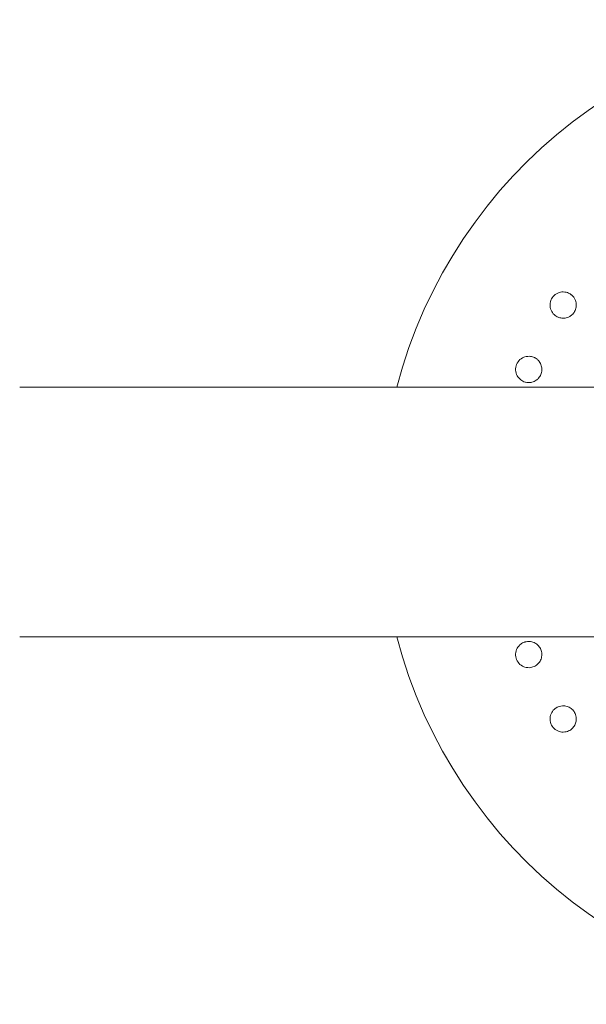
# Model space of a CAD drawing. Units: millimetres. Extents: x 350 to 23170, y -3070 to 6130.
# Drawn here: x 8155 to 8328, y 3420 to 3720 of the extents above; entities that cross this region are included whole.
import ezdxf

# ---------------------------------------------------------------- set-up
doc = ezdxf.new("R2010")
doc.units = ezdxf.units.MM
doc.header["$MEASUREMENT"] = 0

msp = doc.modelspace()

# ---------------------------------------------------------------- linework, layer by layer
at = {"color": 0, "linetype": 'Continuous', "lineweight": 0}
for p, q in [((11425, 3608), (8155, 3608)), ((8155, 3532), (11425, 3532))]:
    msp.add_line(p, q, dxfattribs=at)
for start, end in [(14.6748, 165.3252), (194.6748, 345.3252)]:
    msp.add_arc((8415, 3570), 150, start, end, dxfattribs=at)
for points, knots in [([(8323.2, 3636.12), (8323.14, 3636.17), (8323.08, 3636.22), (8322.7, 3636.5), (8322.33, 3636.7), (8321.4, 3637.02), (8320.81, 3637.09), (8319.7, 3636.99), (8319.12, 3636.81), (8318.07, 3636.2), (8317.62, 3635.76), (8316.98, 3634.8), (8316.75, 3634.22), (8316.58, 3633.02), (8316.64, 3632.41), (8316.97, 3631.35), (8317.26, 3630.83), (8317.97, 3630.03), (8318.37, 3629.72), (8318.78, 3629.51)], [1.227725, 1.227725, 1.227725, 1.227725, 1.250838, 1.250838, 1.364824, 1.364824, 1.517322, 1.517322, 1.667908, 1.667908, 1.818493, 1.818493, 1.969078, 1.969078, 2.119664, 2.119664, 2.272162, 2.272162, 2.409261, 2.409261, 2.409261, 2.409261]), ([(8318.92, 3629.44), (8319.14, 3629.33), (8319.39, 3629.25), (8320.03, 3629.08), (8320.44, 3629.04), (8321.34, 3629.09), (8321.8, 3629.2), (8322.51, 3629.52), (8322.79, 3629.68), (8323.4, 3630.14), (8323.72, 3630.48), (8324.19, 3631.19), (8324.39, 3631.61), (8324.62, 3632.5), (8324.65, 3632.97), (8324.57, 3633.87), (8324.45, 3634.35), (8324.09, 3635.09), (8323.91, 3635.36), (8323.55, 3635.8), (8323.38, 3635.97), (8323.2, 3636.12)], [0, 0, 0, 0, 0.076251, 0.076251, 0.198253, 0.198253, 0.353504, 0.353504, 0.455578, 0.455578, 0.606163, 0.606163, 0.756748, 0.756748, 0.907333, 0.907333, 1.059829, 1.059829, 1.155333, 1.155333, 1.227725, 1.227725, 1.227725, 1.227725]), ([(8312.06, 3616.94), (8311.99, 3616.98), (8311.92, 3617.02), (8311.5, 3617.22), (8311.1, 3617.34), (8310.12, 3617.47), (8309.53, 3617.43), (8308.47, 3617.11), (8307.92, 3616.82), (8307.02, 3616.01), (8306.66, 3615.5), (8306.22, 3614.43), (8306.11, 3613.81), (8306.18, 3612.61), (8306.36, 3612.02), (8306.88, 3611.04), (8307.27, 3610.59), (8308.12, 3609.94), (8308.58, 3609.72), (8309.02, 3609.59)], [1.227725, 1.227725, 1.227725, 1.227725, 1.250838, 1.250838, 1.364824, 1.364824, 1.517322, 1.517322, 1.667908, 1.667908, 1.818493, 1.818493, 1.969078, 1.969078, 2.119664, 2.119664, 2.272162, 2.272162, 2.409261, 2.409261, 2.409261, 2.409261]), ([(8309.17, 3609.55), (8309.41, 3609.49), (8309.67, 3609.45), (8310.33, 3609.42), (8310.74, 3609.46), (8311.61, 3609.68), (8312.04, 3609.88), (8312.68, 3610.33), (8312.92, 3610.54), (8313.43, 3611.12), (8313.67, 3611.51), (8314, 3612.3), (8314.11, 3612.75), (8314.16, 3613.66), (8314.1, 3614.14), (8313.85, 3615), (8313.63, 3615.45), (8313.14, 3616.1), (8312.91, 3616.34), (8312.47, 3616.69), (8312.28, 3616.83), (8312.06, 3616.94)], [0, 0, 0, 0, 0.076251, 0.076251, 0.198253, 0.198253, 0.353504, 0.353504, 0.455578, 0.455578, 0.606163, 0.606163, 0.756748, 0.756748, 0.907333, 0.907333, 1.059829, 1.059829, 1.155333, 1.155333, 1.227725, 1.227725, 1.227725, 1.227725]), ([(8309.02, 3530.41), (8308.94, 3530.38), (8308.87, 3530.36), (8308.43, 3530.2), (8308.05, 3530.01), (8307.27, 3529.41), (8306.88, 3528.96), (8306.36, 3527.98), (8306.18, 3527.39), (8306.11, 3526.19), (8306.22, 3525.57), (8306.66, 3524.5), (8307.02, 3523.99), (8307.92, 3523.18), (8308.47, 3522.89), (8309.53, 3522.57), (8310.12, 3522.53), (8311.18, 3522.67), (8311.66, 3522.84), (8312.06, 3523.06)], [1.227725, 1.227725, 1.227725, 1.227725, 1.250838, 1.250838, 1.364824, 1.364824, 1.517322, 1.517322, 1.667908, 1.667908, 1.818493, 1.818493, 1.969078, 1.969078, 2.119664, 2.119664, 2.272162, 2.272162, 2.409261, 2.409261, 2.409261, 2.409261]), ([(8312.2, 3523.13), (8312.41, 3523.26), (8312.62, 3523.42), (8313.11, 3523.86), (8313.38, 3524.18), (8313.84, 3524.95), (8313.99, 3525.4), (8314.13, 3526.17), (8314.15, 3526.48), (8314.11, 3527.25), (8314, 3527.7), (8313.67, 3528.49), (8313.43, 3528.88), (8312.82, 3529.57), (8312.45, 3529.86), (8311.66, 3530.29), (8311.18, 3530.46), (8310.37, 3530.57), (8310.05, 3530.58), (8309.49, 3530.52), (8309.25, 3530.47), (8309.02, 3530.41)], [0, 0, 0, 0, 0.076251, 0.076251, 0.198253, 0.198253, 0.353504, 0.353504, 0.455578, 0.455578, 0.606163, 0.606163, 0.756748, 0.756748, 0.907333, 0.907333, 1.059829, 1.059829, 1.155333, 1.155333, 1.227725, 1.227725, 1.227725, 1.227725]), ([(8318.78, 3510.49), (8318.71, 3510.45), (8318.64, 3510.42), (8318.24, 3510.17), (8317.91, 3509.91), (8317.26, 3509.17), (8316.97, 3508.65), (8316.64, 3507.59), (8316.58, 3506.98), (8316.75, 3505.78), (8316.98, 3505.2), (8317.62, 3504.24), (8318.07, 3503.8), (8319.12, 3503.19), (8319.7, 3503.01), (8320.81, 3502.91), (8321.4, 3502.98), (8322.41, 3503.33), (8322.85, 3503.58), (8323.2, 3503.88)], [1.227725, 1.227725, 1.227725, 1.227725, 1.250838, 1.250838, 1.364824, 1.364824, 1.517322, 1.517322, 1.667908, 1.667908, 1.818493, 1.818493, 1.969078, 1.969078, 2.119664, 2.119664, 2.272162, 2.272162, 2.409261, 2.409261, 2.409261, 2.409261]), ([(8323.31, 3503.98), (8323.5, 3504.15), (8323.67, 3504.34), (8324.07, 3504.87), (8324.27, 3505.24), (8324.57, 3506.08), (8324.64, 3506.55), (8324.62, 3507.33), (8324.58, 3507.64), (8324.39, 3508.39), (8324.19, 3508.81), (8323.72, 3509.52), (8323.4, 3509.86), (8322.67, 3510.41), (8322.25, 3510.63), (8321.39, 3510.9), (8320.89, 3510.97), (8320.07, 3510.92), (8319.75, 3510.86), (8319.22, 3510.69), (8319, 3510.6), (8318.78, 3510.49)], [0, 0, 0, 0, 0.076251, 0.076251, 0.198253, 0.198253, 0.353504, 0.353504, 0.455578, 0.455578, 0.606163, 0.606163, 0.756748, 0.756748, 0.907333, 0.907333, 1.059829, 1.059829, 1.155333, 1.155333, 1.227725, 1.227725, 1.227725, 1.227725])]:
    msp.add_open_spline(points, degree=3, knots=knots, dxfattribs=at)
for points in [[(8318.78, 3629.51), (8318.83, 3629.49), (8318.87, 3629.46), (8318.92, 3629.44)], [(8309.02, 3609.59), (8309.07, 3609.58), (8309.12, 3609.57), (8309.17, 3609.55)], [(8312.06, 3523.06), (8312.11, 3523.08), (8312.15, 3523.11), (8312.2, 3523.13)], [(8323.2, 3503.88), (8323.24, 3503.91), (8323.28, 3503.94), (8323.31, 3503.98)]]:
    msp.add_open_spline(points, degree=3, dxfattribs=at)

doc.saveas('drawing.dxf')
